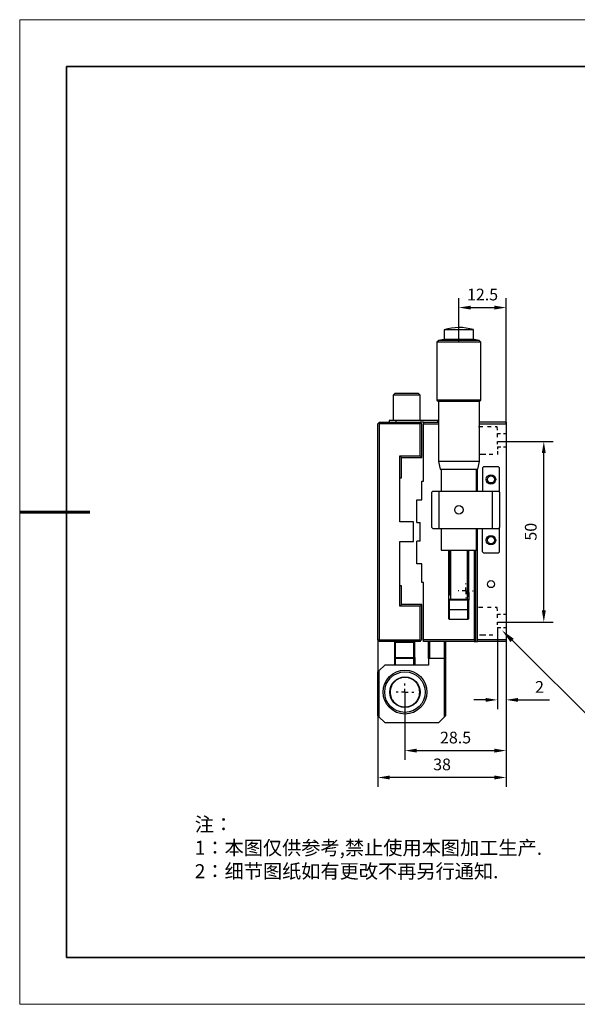
# Model space of a CAD drawing. Units: millimetres. Extents: x 12216 to 12513, y -7597 to -7387.
# Drawn here: x 12216 to 12335, y -7597 to -7387 of the extents above; entities that cross this region are included whole.
import ezdxf

# ---------------------------------------------------------------- set-up
doc = ezdxf.new("R2010")
doc.units = ezdxf.units.MM
doc.header["$LTSCALE"] = 10
doc.header["$PDMODE"] = 34
doc.layers.add('6文字层', color=3, linetype='Continuous')
doc.layers.add('图框', color=7, linetype='Continuous')
doc.layers.add('粗实线层', color=7, linetype='Continuous', lineweight=35)
doc.layers.add('细实线层', color=7, linetype='Continuous', lineweight=18)
doc.styles.add('TH-GBD2M', font='calibri.ttf', dxfattribs={"width": 0.8, "height": 2.5})
doc.styles.add('标准', font='txt', dxfattribs={"height": 9.59})
doc.dimstyles.new('TH-GBD2M', dxfattribs={"dimtxt": 2.5, "dimasz": 3, "dimexe": 2, "dimexo": 0, "dimgap": 1.5, "dimtad": 1, "dimdec": 4, "dimzin": 9, "dimdsep": 46, "dimtxsty": 'TH-GBD2M', "dimcen": 0, "dimclrt": 3, "dimadec": 0, "dimazin": 3, "dimtfac": 1, "dimtdec": 4, "dimtofl": 0, "dimtmove": 0, "dimatfit": 3, "dimfxl": 1, "dimtolj": 1, "dimtzin": 0, "dimarcsym": 0})
doc.dimstyles.new('TH-GBD2M$0', dxfattribs={"dimtxt": 2.5, "dimasz": 2.5, "dimexe": 2, "dimexo": 0, "dimgap": 1.5, "dimtad": 1, "dimlfac": -2, "dimzin": 9, "dimdsep": 46, "dimtxsty": 'TH-GBD2M', "dimcen": 0, "dimclrd": 4, "dimclre": 4, "dimclrt": 3, "dimazin": 2, "dimtfac": 1, "dimtofl": 0, "dimtmove": 0, "dimatfit": 3, "dimfxl": 1, "dimtolj": 1, "dimtzin": 0, "dimarcsym": 0})

# ---------------------------------------------------------------- blocks, each defined once
blk = doc.blocks.new('*X52')
at = {"layer": '粗实线层'}
for p, q in [((-138.5, 95), (-138.5, -95)), ((138.5, 95), (-138.5, 95)), ((-138.5, -95), (138.5, -95))]:
    blk.add_line(p, q, dxfattribs=at)
at = {"layer": '粗实线层', "lineweight": 60}
blk.add_line((-148.5, 0), (-133.5, 0), dxfattribs=at)
at = {"layer": '细实线层'}
for p, q in [((148.5, 105), (-148.5, 105)), ((-148.5, 105), (-148.5, -105)), ((-148.5, -105), (148.5, -105))]:
    blk.add_line(p, q, dxfattribs=at)
blk = doc.blocks.new('SW_CENTERMARKSYMBOL_35')
at = {"layer": '图框', "color": 0}
for p, q in [((-1, 0), (-1.1, 0)), ((0, 0), (-0.5, 0)), ((0, 1), (0, 1.1)), ((0, 0), (0, 0.5)), ((0, 0), (0, -0.5)), ((0, 0), (0.5, 0)), ((1, 0), (1.1, 0)), ((0, -1), (0, -1.1))]:
    blk.add_line(p, q, dxfattribs=at)
blk = doc.blocks.new('SW_CENTERMARKSYMBOL_39')
at = {"layer": '图框', "color": 0}
for p, q in [((-1, 0), (-1.3, 0)), ((0, 0), (-0.5, 0)), ((0, 1), (0, 1.3)), ((0, 0), (0, 0.5)), ((0, 0), (0, -0.5)), ((0, 0), (0.5, 0)), ((1, 0), (1.3, 0)), ((0, -1), (0, -1.3))]:
    blk.add_line(p, q, dxfattribs=at)
blk = doc.blocks.new('*D215')
at = {"color": 4, "linetype": 'ByBlock', "lineweight": -2, "transparency": 16777216}
for p, q in [((12320.14, -7518.96), (12320.14, -7544.59)), ((12298.54, -7530.12), (12298.54, -7544.59)), ((12301.04, -7542.59), (12317.64, -7542.59))]:
    blk.add_line(p, q, dxfattribs=at)
at = {"color": 4, "transparency": 16777216}
for points in [[(12301.04, -7542.18), (12301.04, -7543.01), (12298.54, -7542.59)], [(12317.64, -7542.18), (12317.64, -7543.01), (12320.14, -7542.59)]]:
    blk.add_solid(points, dxfattribs=at)
at = {"layer": 'Defpoints', "color": 0, "transparency": 16777216}
for p in [(12320.14, -7518.96), (12298.54, -7530.12), (12320.14, -7542.59)]:
    blk.add_point(p, dxfattribs=at)
at = {"color": 3, "transparency": 16777216, "insert": (12309.34, -7539.81), "char_height": 2.5, "attachment_point": 5, "style": 'TH-GBD2M'}
blk.add_mtext('\\A1;28.5', dxfattribs=at)
blk = doc.blocks.new('*D216')
at = {"color": 4, "linetype": 'ByBlock', "lineweight": -2, "transparency": 16777216}
for p, q in [((12292.78, -7518.96), (12292.78, -7550.32)), ((12320.14, -7518.96), (12320.14, -7550.32)), ((12317.64, -7548.32), (12295.28, -7548.32))]:
    blk.add_line(p, q, dxfattribs=at)
at = {"color": 4, "transparency": 16777216}
for points in [[(12295.28, -7547.91), (12295.28, -7548.74), (12292.78, -7548.32)], [(12317.64, -7547.91), (12317.64, -7548.74), (12320.14, -7548.32)]]:
    blk.add_solid(points, dxfattribs=at)
at = {"layer": 'Defpoints', "color": 0, "transparency": 16777216}
for p in [(12292.78, -7518.96), (12320.14, -7518.96), (12292.78, -7548.32)]:
    blk.add_point(p, dxfattribs=at)
at = {"color": 3, "transparency": 16777216, "insert": (12306.46, -7545.54), "char_height": 2.5, "attachment_point": 5, "style": 'TH-GBD2M'}
blk.add_mtext('\\A1;38', dxfattribs=at)
blk = doc.blocks.new('*D218')
at = {"color": 4, "linetype": 'ByBlock', "lineweight": -2, "transparency": 16777216}
for p, q in [((12318.27, -7476.65), (12330.17, -7476.65)), ((12328.17, -7512.68), (12328.17, -7479.15)), ((12318.27, -7515.18), (12330.17, -7515.18))]:
    blk.add_line(p, q, dxfattribs=at)
at = {"color": 4, "transparency": 16777216}
for points in [[(12327.75, -7479.15), (12328.59, -7479.15), (12328.17, -7476.65)], [(12327.75, -7512.68), (12328.59, -7512.68), (12328.17, -7515.18)]]:
    blk.add_solid(points, dxfattribs=at)
at = {"layer": 'Defpoints', "color": 0, "transparency": 16777216}
for p in [(12318.27, -7476.65), (12328.17, -7476.65), (12318.27, -7515.18)]:
    blk.add_point(p, dxfattribs=at)
at = {"color": 3, "transparency": 16777216, "insert": (12325.39, -7495.91), "char_height": 2.5, "attachment_point": 5, "rotation": 90, "style": 'TH-GBD2M'}
blk.add_mtext('\\A1;50', dxfattribs=at)
blk = doc.blocks.new('*D219')
at = {"color": 4, "linetype": 'ByBlock', "lineweight": -2, "transparency": 16777216}
for p, q in [((12310.06, -7455.5), (12310.06, -7446.1)), ((12320.14, -7472.88), (12320.14, -7446.1)), ((12312.56, -7448.1), (12317.64, -7448.1))]:
    blk.add_line(p, q, dxfattribs=at)
at = {"color": 4, "transparency": 16777216}
for points in [[(12312.56, -7447.69), (12312.56, -7448.52), (12310.06, -7448.1)], [(12317.64, -7447.69), (12317.64, -7448.52), (12320.14, -7448.1)]]:
    blk.add_solid(points, dxfattribs=at)
at = {"layer": 'Defpoints', "color": 0, "transparency": 16777216}
for p in [(12320.14, -7448.1), (12310.06, -7455.5), (12320.14, -7472.88)]:
    blk.add_point(p, dxfattribs=at)
at = {"color": 3, "transparency": 16777216, "insert": (12315.1, -7445.32), "char_height": 2.5, "attachment_point": 5, "style": 'TH-GBD2M'}
blk.add_mtext('\\A1;12.5', dxfattribs=at)
blk = doc.blocks.new('*D229')
at = {"color": 0, "linetype": 'ByBlock', "lineweight": -2, "transparency": 16777216}
blk.add_line((12350.69, -7548.24), (12321.39, -7519.07), dxfattribs=at)
at = {"color": 0, "transparency": 16777216}
blk.add_solid([(12321.74, -7518.72), (12321.04, -7519.42), (12319.26, -7516.95)], dxfattribs=at)
at = {"layer": 'Defpoints', "color": 0, "transparency": 16777216}
for p in [(12316.07, -7513.78), (12319.26, -7516.95)]:
    blk.add_point(p, dxfattribs=at)
at = {"color": 3, "transparency": 16777216, "insert": (12347.65, -7537.48), "char_height": 2.5, "attachment_point": 5, "rotation": 315.1269, "style": 'TH-GBD2M'}
blk.add_mtext('\\A1;4-%%C6.5({\\fSimSun|b0|i0|c134|p34;通孔）}\\P-%%C11{\\fSimSun|b0|i0|c134|p34;（沉孔）}', dxfattribs=at)
blk = doc.blocks.new('*D230')
at = {"color": 4, "linetype": 'ByBlock', "lineweight": -2, "transparency": 16777216}
for p, q in [((12318.27, -7516.35), (12318.27, -7533.77)), ((12320.14, -7518.96), (12320.14, -7533.77)), ((12315.77, -7531.77), (12313.27, -7531.77)), ((12322.64, -7531.77), (12329.38, -7531.77))]:
    blk.add_line(p, q, dxfattribs=at)
at = {"color": 4, "transparency": 16777216}
for points in [[(12315.77, -7531.36), (12315.77, -7532.19), (12318.27, -7531.77)], [(12322.64, -7531.36), (12322.64, -7532.19), (12320.14, -7531.77)]]:
    blk.add_solid(points, dxfattribs=at)
at = {"layer": 'Defpoints', "color": 0, "transparency": 16777216}
for p in [(12318.27, -7516.35), (12320.14, -7518.96), (12320.14, -7531.77)]:
    blk.add_point(p, dxfattribs=at)
at = {"color": 3, "transparency": 16777216, "insert": (12327.26, -7529.01), "char_height": 2.5, "attachment_point": 5, "style": 'TH-GBD2M'}
blk.add_mtext('\\A1;2', dxfattribs=at)

msp = doc.modelspace()

# ---------------------------------------------------------------- linework, layer by layer
at = {"color": 7, "linetype": 'Continuous', "lineweight": 25}
for p, q in [((12306.91142, -7452.81683), (12306.91142, -7454.87603)), ((12313.1999, -7454.87603), (12313.1999, -7452.81683)), ((12306.80342, -7454.87603), (12305.73494, -7455.14243)), ((12313.3079, -7454.87603), (12306.80342, -7454.87603)), ((12314.37638, -7455.14243), (12313.3079, -7454.87603)), ((12305.73494, -7455.14243), (12305.37494, -7455.50243)), ((12305.37494, -7455.50243), (12305.37494, -7467.83603)), ((12314.73638, -7455.50243), (12305.37494, -7455.50243)), ((12314.37638, -7455.14243), (12305.73494, -7455.14243)), ((12314.73638, -7455.50243), (12314.37638, -7455.14243)), ((12314.73638, -7467.83603), (12314.73638, -7455.50243)), ((12296.37566, -7466.39603), (12296.01566, -7466.75603)), ((12296.01566, -7466.75603), (12296.01566, -7472.15603)), ((12301.77566, -7466.75603), (12296.01566, -7466.75603)), ((12301.41566, -7466.39603), (12296.37566, -7466.39603)), ((12301.77566, -7466.75603), (12301.41566, -7466.39603)), ((12301.77566, -7472.15603), (12301.77566, -7466.75603)), ((12305.37494, -7467.83603), (12305.69894, -7468.16003)), ((12314.73638, -7467.83603), (12305.37494, -7467.83603)), ((12305.69894, -7468.16003), (12305.69894, -7480.92563)), ((12314.41238, -7468.16003), (12305.69894, -7468.16003)), ((12314.41238, -7468.16003), (12314.73638, -7467.83603)), ((12314.41238, -7480.92563), (12314.41238, -7468.16003)), ((12292.77566, -7472.87603), (12292.95566, -7472.69603)), ((12292.77566, -7518.95603), (12292.77566, -7472.87603)), ((12293.13566, -7472.51603), (12292.95566, -7472.69603)), ((12292.95566, -7472.69603), (12293.13566, -7472.87603)), ((12293.13566, -7472.51603), (12301.77566, -7472.51603)), ((12293.13566, -7518.95603), (12293.13566, -7472.87603)), ((12301.77566, -7472.87603), (12293.13566, -7472.87603)), ((12295.15166, -7472.15603), (12295.15166, -7472.51603)), ((12296.66366, -7472.15603), (12295.15166, -7472.15603)), ((12296.66366, -7472.51603), (12296.66366, -7472.15603)), ((12305.51966, -7472.15603), (12296.66366, -7472.15603)), ((12301.77566, -7472.51603), (12301.95566, -7472.69603)), ((12302.49566, -7472.51603), (12301.77566, -7472.51603)), ((12301.77566, -7472.87603), (12301.95566, -7472.69603)), ((12301.77566, -7479.71603), (12301.77566, -7472.87603)), ((12301.95566, -7472.69603), (12302.13566, -7472.87603)), ((12302.13566, -7480.07603), (12302.13566, -7472.87603)), ((12302.49566, -7472.51603), (12302.49566, -7472.87603)), ((12302.49566, -7472.51603), (12305.69894, -7472.51603)), ((12302.49566, -7485.11603), (12302.49566, -7472.87603)), ((12302.49566, -7472.87603), (12305.69894, -7472.87603)), ((12305.51966, -7472.15603), (12305.51966, -7472.51603)), ((12305.69894, -7472.15603), (12305.51966, -7472.15603)), ((12320.13566, -7472.51603), (12314.41238, -7472.51603)), ((12314.41238, -7472.87603), (12320.13566, -7472.87603)), ((12320.13566, -7472.51603), (12320.13566, -7472.87603)), ((12320.13566, -7472.87603), (12320.13566, -7518.95603)), ((12297.45566, -7479.71603), (12297.81566, -7480.07603)), ((12297.45566, -7479.71603), (12301.77566, -7479.71603)), ((12297.45566, -7484.39603), (12297.45566, -7479.71603)), ((12297.81566, -7480.07603), (12302.13566, -7480.07603)), ((12297.81566, -7484.39603), (12297.81566, -7480.07603)), ((12301.77566, -7479.71603), (12302.13566, -7480.07603)), ((12305.69894, -7480.92563), (12306.02366, -7482.59603)), ((12314.41238, -7480.92563), (12305.69894, -7480.92563)), ((12314.08766, -7482.59603), (12314.41238, -7480.92563)), ((12315.31166, -7482.05603), (12315.09566, -7482.27203)), ((12315.09566, -7482.27203), (12315.09566, -7487.27603)), ((12318.47966, -7482.05603), (12315.31166, -7482.05603)), ((12318.69566, -7482.27203), (12318.47966, -7482.05603)), ((12318.69566, -7487.49203), (12318.69566, -7482.27203)), ((12297.45566, -7493.82803), (12297.45566, -7484.39603)), ((12297.45566, -7484.39603), (12297.81566, -7484.39603)), ((12306.02366, -7482.59603), (12314.08766, -7482.59603)), ((12306.27566, -7482.59603), (12306.27566, -7487.27603)), ((12313.83566, -7487.27603), (12313.83566, -7482.59603)), ((12314.01566, -7487.27603), (12314.01566, -7482.59603)), ((12302.13566, -7489.07603), (12302.13566, -7485.11603)), ((12302.13566, -7485.11603), (12302.49566, -7485.11603)), ((12304.29566, -7487.49203), (12304.51166, -7487.27603)), ((12304.29566, -7494.98003), (12304.29566, -7487.49203)), ((12304.51166, -7487.27603), (12305.73566, -7487.27603)), ((12305.73566, -7487.27603), (12305.73566, -7495.19603)), ((12305.73566, -7487.27603), (12317.25566, -7487.27603)), ((12317.25566, -7495.19603), (12317.25566, -7487.27603)), ((12317.25566, -7487.27603), (12318.47966, -7487.27603)), ((12318.69566, -7487.49203), (12318.47966, -7487.27603)), ((12318.69566, -7487.49203), (12318.69566, -7494.98003)), ((12301.05566, -7493.93603), (12301.05566, -7489.07603)), ((12301.05566, -7489.07603), (12302.13566, -7489.07603)), ((12300.33566, -7493.82803), (12297.45566, -7493.82803)), ((12300.33566, -7498.00403), (12300.33566, -7493.82803)), ((12301.05566, -7493.93603), (12301.77566, -7493.93603)), ((12301.77566, -7497.89603), (12301.77566, -7493.93603)), ((12304.51166, -7495.19603), (12304.29566, -7494.98003)), ((12304.51166, -7495.19603), (12305.73566, -7495.19603)), ((12305.73566, -7495.19603), (12317.25566, -7495.19603)), ((12306.27566, -7495.19603), (12306.27566, -7499.87603)), ((12313.83566, -7499.87603), (12313.83566, -7495.19603)), ((12314.01566, -7518.95603), (12314.01566, -7495.19603)), ((12315.09566, -7500.20003), (12315.09566, -7495.19603)), ((12317.25566, -7495.19603), (12318.47966, -7495.19603)), ((12318.69566, -7494.98003), (12318.47966, -7495.19603)), ((12318.69566, -7500.20003), (12318.69566, -7494.98003)), ((12297.45566, -7498.00403), (12300.33566, -7498.00403)), ((12297.45566, -7507.43603), (12297.45566, -7498.00403)), ((12301.05566, -7502.75603), (12301.05566, -7497.89603)), ((12301.77566, -7497.89603), (12301.05566, -7497.89603)), ((12306.27566, -7499.87603), (12310.05566, -7499.87603)), ((12307.82366, -7499.87603), (12307.82366, -7508.87603)), ((12308.03966, -7508.87603), (12308.03966, -7499.87603)), ((12308.25566, -7499.87603), (12308.25566, -7510.31603)), ((12310.05566, -7499.87603), (12313.83566, -7499.87603)), ((12311.85566, -7510.31603), (12311.85566, -7499.87603)), ((12311.92766, -7508.87603), (12311.92766, -7499.87603)), ((12312.14366, -7508.87603), (12312.14366, -7499.87603)), ((12313.29566, -7499.87603), (12313.29566, -7518.95603)), ((12313.65566, -7518.95603), (12313.65566, -7499.87603)), ((12315.09566, -7500.20003), (12315.31166, -7500.41603)), ((12315.31166, -7500.41603), (12318.47966, -7500.41603)), ((12318.69566, -7500.20003), (12318.47966, -7500.41603)), ((12302.13566, -7502.75603), (12301.05566, -7502.75603)), ((12302.13566, -7506.71603), (12302.13566, -7502.75603)), ((12297.45566, -7511.75603), (12297.45566, -7507.43603)), ((12297.81566, -7507.43603), (12297.45566, -7507.43603)), ((12297.81566, -7511.39603), (12297.81566, -7507.43603)), ((12302.49566, -7506.71603), (12302.13566, -7506.71603)), ((12302.49566, -7518.95603), (12302.49566, -7506.71603)), ((12307.82366, -7508.87603), (12308.03966, -7508.87603)), ((12307.82366, -7508.87603), (12307.82366, -7509.69379)), ((12311.92766, -7508.87603), (12312.14366, -7508.87603)), ((12312.14366, -7508.87603), (12312.14366, -7509.69379)), ((12297.45566, -7511.75603), (12297.81566, -7511.39603)), ((12302.13566, -7511.39603), (12297.81566, -7511.39603)), ((12301.77566, -7511.75603), (12302.13566, -7511.39603)), ((12302.13566, -7518.95603), (12302.13566, -7511.39603)), ((12307.82366, -7509.69379), (12307.82366, -7510.53203)), ((12307.93166, -7510.42403), (12307.82366, -7510.53203)), ((12307.82366, -7510.53203), (12307.82366, -7512.38656)), ((12308.03966, -7510.31603), (12307.93166, -7510.42403)), ((12307.93166, -7510.42403), (12308.03966, -7510.53203)), ((12308.03966, -7510.31603), (12311.92766, -7510.31603)), ((12308.03966, -7512.47603), (12308.03966, -7510.53203)), ((12311.92766, -7510.53203), (12308.03966, -7510.53203)), ((12312.03566, -7510.42403), (12311.92766, -7510.31603)), ((12312.03566, -7510.42403), (12311.92766, -7510.53203)), ((12311.92766, -7512.47603), (12311.92766, -7510.53203)), ((12312.14366, -7510.53203), (12312.03566, -7510.42403)), ((12312.14366, -7509.69379), (12312.14366, -7510.53203)), ((12312.14366, -7512.38656), (12312.14366, -7510.53203)), ((12301.77566, -7511.75603), (12297.45566, -7511.75603)), ((12301.77566, -7518.95603), (12301.77566, -7511.75603)), ((12307.82366, -7512.38656), (12308.03966, -7512.47603)), ((12307.82366, -7512.38656), (12307.82366, -7514.42003)), ((12308.03966, -7512.47603), (12311.92766, -7512.47603)), ((12308.03966, -7514.63603), (12308.03966, -7512.47603)), ((12311.92766, -7512.47603), (12312.14366, -7512.38656)), ((12311.92766, -7514.63603), (12311.92766, -7512.47603)), ((12312.14366, -7514.42003), (12312.14366, -7512.38656)), ((12308.03966, -7514.63603), (12307.82366, -7514.42003)), ((12311.92766, -7514.63603), (12308.03966, -7514.63603)), ((12312.14366, -7514.42003), (12311.92766, -7514.63603)), ((12292.95566, -7519.13603), (12292.77566, -7518.95603)), ((12293.13566, -7518.95603), (12292.95566, -7519.13603)), ((12292.95566, -7519.13603), (12293.13566, -7519.31603)), ((12293.13566, -7518.95603), (12301.77566, -7518.95603)), ((12301.77566, -7519.31603), (12293.13566, -7519.31603)), ((12296.41166, -7519.42403), (12296.30366, -7519.53203)), ((12296.30366, -7519.53203), (12296.30366, -7522.70003)), ((12296.51966, -7519.31603), (12296.41166, -7519.42403)), ((12296.41166, -7519.42403), (12296.51966, -7519.53203)), ((12300.40766, -7519.53203), (12296.51966, -7519.53203)), ((12296.51966, -7522.70003), (12296.51966, -7519.53203)), ((12300.51566, -7519.42403), (12300.40766, -7519.31603)), ((12300.51566, -7519.42403), (12300.40766, -7519.53203)), ((12300.40766, -7522.70003), (12300.40766, -7519.53203)), ((12300.62366, -7519.53203), (12300.51566, -7519.42403)), ((12300.62366, -7522.70003), (12300.62366, -7519.53203)), ((12301.95566, -7519.13603), (12301.77566, -7518.95603)), ((12301.77566, -7519.31603), (12301.95566, -7519.13603)), ((12302.13566, -7518.95603), (12301.95566, -7519.13603)), ((12313.29566, -7518.95603), (12302.49566, -7518.95603)), ((12302.49566, -7519.31603), (12302.49566, -7518.95603)), ((12313.29566, -7519.31603), (12302.49566, -7519.31603)), ((12303.57566, -7522.91603), (12303.57566, -7519.31603)), ((12303.79166, -7519.31603), (12303.79166, -7522.91603)), ((12306.95966, -7522.91603), (12306.95966, -7519.31603)), ((12307.17566, -7519.31603), (12307.17566, -7522.91603)), ((12313.29566, -7518.95603), (12313.47566, -7519.13603)), ((12313.47566, -7519.13603), (12313.29566, -7519.31603)), ((12313.29566, -7519.31603), (12313.65566, -7519.31603)), ((12313.47566, -7519.13603), (12313.65566, -7518.95603)), ((12313.65566, -7519.31603), (12313.65566, -7518.95603)), ((12313.65566, -7519.31603), (12314.01566, -7519.31603)), ((12320.13566, -7518.95603), (12314.01566, -7518.95603)), ((12314.01566, -7519.31603), (12314.01566, -7518.95603)), ((12320.13566, -7519.31603), (12314.01566, -7519.31603)), ((12320.13566, -7518.95603), (12320.13566, -7519.31603)), ((12296.41166, -7522.80803), (12296.30366, -7522.70003)), ((12296.30366, -7522.70003), (12296.30366, -7522.91603)), ((12296.30366, -7522.91603), (12296.30366, -7524.35603)), ((12296.51966, -7522.70003), (12296.41166, -7522.80803)), ((12296.41166, -7522.80803), (12296.51966, -7522.91603)), ((12296.51966, -7522.70003), (12300.40766, -7522.70003)), ((12300.40766, -7522.91603), (12296.51966, -7522.91603)), ((12296.51966, -7524.35603), (12296.51966, -7522.91603)), ((12300.51566, -7522.80803), (12300.40766, -7522.70003)), ((12300.40766, -7522.91603), (12300.51566, -7522.80803)), ((12300.40766, -7524.35603), (12300.40766, -7522.91603)), ((12300.62366, -7522.70003), (12300.51566, -7522.80803)), ((12300.62366, -7522.70003), (12300.62366, -7522.91603)), ((12300.62366, -7522.91603), (12300.62366, -7524.35603)), ((12303.79166, -7522.91603), (12303.57566, -7522.91603)), ((12303.57566, -7522.91603), (12303.57566, -7524.35603)), ((12306.95966, -7522.91603), (12303.79166, -7522.91603)), ((12307.17566, -7522.91603), (12306.95966, -7522.91603)), ((12306.95966, -7535.37203), (12306.95966, -7522.91603)), ((12307.17566, -7522.91603), (12307.17566, -7535.15603)), ((12292.77566, -7525.79603), (12292.99166, -7525.58003)), ((12292.77566, -7535.15603), (12292.77566, -7525.79603)), ((12294.21566, -7524.35603), (12292.99166, -7525.58003)), ((12292.99166, -7525.58003), (12292.99166, -7535.37203)), ((12303.57566, -7524.35603), (12294.21566, -7524.35603)), ((12292.77566, -7535.15603), (12292.99166, -7535.37203)), ((12292.99166, -7535.37203), (12294.21566, -7536.59603)), ((12294.21566, -7536.59603), (12305.73566, -7536.59603)), ((12305.73566, -7536.59603), (12306.95966, -7535.37203)), ((12307.17566, -7535.15603), (12306.95966, -7535.37203))]:
    msp.add_line(p, q, dxfattribs=at)
for p, q in [((12315.1556, -7473.53878), (12314.21069, -7473.53878)), ((12316.94968, -7473.53878), (12316.13181, -7473.53878)), ((12318.24084, -7473.53878), (12317.7799, -7473.53878)), ((12318.25548, -7474.23846), (12318.24084, -7473.53878)), ((12318.27012, -7474.93814), (12318.93153, -7474.93814)), ((12318.27012, -7475.72126), (12318.27012, -7474.93814)), ((12319.57291, -7474.93814), (12320.13659, -7474.93814)), ((12318.27012, -7477.2407), (12318.27012, -7476.6461)), ((12318.27012, -7477.81552), (12318.99527, -7477.81552)), ((12318.27012, -7477.81552), (12318.27012, -7478.26584)), ((12319.55193, -7477.81552), (12320.13659, -7477.81552)), ((12315.82749, -7479.42305), (12314.41717, -7479.42305)), ((12317.32475, -7479.42305), (12316.50221, -7479.42305)), ((12318.27012, -7478.76001), (12318.27012, -7479.42305)), ((12315.1556, -7512.07224), (12314.21069, -7512.07224)), ((12316.94968, -7512.07224), (12316.13181, -7512.07224)), ((12318.24084, -7512.07224), (12317.7799, -7512.07224)), ((12318.25548, -7512.77192), (12318.24084, -7512.07224)), ((12318.27012, -7513.4716), (12318.93153, -7513.4716)), ((12318.27012, -7514.25472), (12318.27012, -7513.4716)), ((12319.57291, -7513.4716), (12320.13659, -7513.4716)), ((12318.27012, -7515.77416), (12318.27012, -7515.17956)), ((12315.82749, -7517.95651), (12314.41717, -7517.95651)), ((12317.32475, -7517.95651), (12316.50221, -7517.95651)), ((12318.27012, -7516.34898), (12318.99527, -7516.34898)), ((12318.27012, -7516.34898), (12318.27012, -7516.7993)), ((12318.27012, -7517.29347), (12318.27012, -7517.95651)), ((12319.55193, -7516.34898), (12320.13659, -7516.34898))]:
    msp.add_line(p, q)
for centre, radius in [((12316.89566, -7484.75603), 1.008), ((12316.89566, -7484.75603), 0.756), ((12310.05566, -7491.23603), 0.9), ((12316.89566, -7497.71603), 1.008), ((12316.89566, -7497.71603), 0.756), ((12316.89566, -7507.07603), 0.756), ((12298.53566, -7530.11603), 4.68072), ((12298.53566, -7530.11603), 4.32072), ((12298.53566, -7530.11603), 3.25224)]:
    msp.add_circle(centre, radius, dxfattribs=at)
msp.add_arc((12310.05566, -7463.31371), 10.95768, 73.5141258, 106.6730666, dxfattribs=at)
for points, knots in [([(12313.16151, -7452.81683), (12313.17243, -7452.81683), (12313.21813, -7452.81683), (12312.93529, -7452.81683), (12312.33801, -7452.81683), (12311.45821, -7452.81683), (12310.42692, -7452.81683), (12309.35245, -7452.81683), (12308.35592, -7452.81683), (12307.55771, -7452.81683), (12307.01571, -7452.81683), (12306.94618, -7452.81683), (12306.91142, -7452.81683)], [0, 0, 0, 0, 0.033666593, 0.141036971, 0.24840735, 0.355777729, 0.463148107, 0.570518486, 0.677888864, 0.785259243, 0.892629621, 1, 1, 1, 1]), ([(12308.03966, -7508.87603), (12308.03966, -7509.01945), (12308.01798, -7509.15912), (12307.94141, -7509.43267), (12307.88693, -7509.56566), (12307.82366, -7509.69379)], [0, 0, 0, 0, 0.5, 0.5, 1, 1, 1, 1]), ([(12312.14366, -7509.69379), (12312.08029, -7509.56546), (12312.02657, -7509.43427), (12311.95012, -7509.16269), (12311.92766, -7509.0205), (12311.92766, -7508.87603)], [0, 0, 0, 0, 0.5, 0.5, 1, 1, 1, 1]), ([(12296.51966, -7522.91603), (12296.51966, -7522.91603), (12296.49798, -7522.91603), (12296.42141, -7522.91603), (12296.36693, -7522.91603), (12296.30366, -7522.91603)], [0, 0, 0, 0, 0.5, 0.5, 1, 1, 1, 1]), ([(12300.62366, -7522.91603), (12300.56029, -7522.91603), (12300.50657, -7522.91603), (12300.43012, -7522.91603), (12300.40766, -7522.91603), (12300.40766, -7522.91603)], [0, 0, 0, 0, 0.5, 0.5, 1, 1, 1, 1]), ([(12295.39142, -7530.11603), (12295.39142, -7529.9083), (12295.4118, -7529.70273), (12295.49319, -7529.29589), (12295.55349, -7529.09876), (12295.71064, -7528.72052), (12295.80881, -7528.53706), (12296.03864, -7528.19411), (12296.16886, -7528.03597), (12296.45939, -7527.74591), (12296.6214, -7527.61323), (12296.96309, -7527.38557), (12297.1438, -7527.28909), (12297.52526, -7527.13141), (12297.72453, -7527.07132), (12298.12634, -7526.99182), (12298.33155, -7526.97158), (12298.74619, -7526.972), (12298.95028, -7526.99251), (12299.35221, -7527.07276), (12299.55218, -7527.13353), (12299.93233, -7527.2915), (12300.11284, -7527.3882), (12300.45477, -7527.61692), (12300.61632, -7527.74978), (12300.90594, -7528.03997), (12301.03605, -7528.19843), (12301.26596, -7528.54295), (12301.36309, -7528.72542), (12301.51958, -7529.10391), (12301.57991, -7529.30274), (12301.66015, -7529.70802), (12301.67997, -7529.91195), (12301.67983, -7530.32233), (12301.65919, -7530.53071), (12301.57871, -7530.9335), (12301.51922, -7531.12949), (12301.36128, -7531.51053), (12301.26285, -7531.69421), (12301.03505, -7532.03468), (12300.90464, -7532.19382), (12300.61102, -7532.48714), (12300.45219, -7532.61705), (12300.11141, -7532.84462), (12299.92725, -7532.94307), (12299.54658, -7533.10044), (12299.35058, -7533.15978), (12298.94732, -7533.23997), (12298.73904, -7533.26038), (12298.32894, -7533.26016), (12298.12493, -7533.24018), (12297.71906, -7533.15942), (12297.52095, -7533.09907), (12297.14261, -7532.94226), (12296.95959, -7532.84458), (12296.61589, -7532.61472), (12296.4576, -7532.48457), (12296.16749, -7532.19451), (12296.03468, -7532.03269), (12295.80651, -7531.6909), (12295.70993, -7531.5103), (12295.55211, -7531.12953), (12295.49166, -7530.92985), (12295.4118, -7530.528), (12295.39142, -7530.32375), (12295.39142, -7530.11603)], [0, 0, 0, 0, 0.03125, 0.03125, 0.0625, 0.0625, 0.09375, 0.09375, 0.125, 0.125, 0.15625, 0.15625, 0.1875, 0.1875, 0.21875, 0.21875, 0.25, 0.25, 0.28125, 0.28125, 0.3125, 0.3125, 0.34375, 0.34375, 0.375, 0.375, 0.40625, 0.40625, 0.4375, 0.4375, 0.46875, 0.46875, 0.5, 0.5, 0.53125, 0.53125, 0.5625, 0.5625, 0.59375, 0.59375, 0.625, 0.625, 0.65625, 0.65625, 0.6875, 0.6875, 0.71875, 0.71875, 0.75, 0.75, 0.78125, 0.78125, 0.8125, 0.8125, 0.84375, 0.84375, 0.875, 0.875, 0.90625, 0.90625, 0.9375, 0.9375, 0.96875, 0.96875, 1, 1, 1, 1])]:
    msp.add_open_spline(points, degree=3, knots=knots, dxfattribs=at)
at = {"layer": '6文字层', "color": 0}
msp.add_line((12363.31482, -7586.70042), (12243.31482, -7586.70042), dxfattribs=at)

# ---------------------------------------------------------------- block references
at = {"layer": '图框', "xscale": 1.439999999999999, "yscale": 1.439999999999999, "zscale": 1.439999999999999}
for name, p in [('SW_CENTERMARKSYMBOL_35', (12311.49566, -7508.51603)), ('SW_CENTERMARKSYMBOL_39', (12298.53566, -7530.11603))]:
    msp.add_blockref(name, p, dxfattribs=at)
at = {"layer": '粗实线层'}
msp.add_blockref('*X52', (12364.81482, -7491.70042), dxfattribs=at)

# ---------------------------------------------------------------- texts
at = {"layer": '6文字层', "insert": (12253.6795, -7556.81678), "char_height": 3, "attachment_point": 1, "style": '标准'}
msp.add_mtext_dynamic_manual_height_columns('{\\fSimSun|b1|i0|c134|p34;\\C1;注：\\P1：本图仅供参考,禁止使用本图加工生产.\\P2：细节图纸如有更改不再另行通知.}', width=114.670306, gutter_width=1, heights=[0], dxfattribs=at)

# ---------------------------------------------------------------- dimensions: what is measured, and where the dimension line sits
for base, p1, p2, text, picture, middle in [((12320.13566, -7448.10169), (12310.05566, -7455.50243), (12320.13566, -7472.87603), '12.5', '*D219', (12315.09566, -7445.32092)), ((12320.13566, -7531.77413), (12318.27012, -7516.34898), (12320.13566, -7518.95603), '2', '*D230', (12327.25874, -7529.01163)), ((12292.77566, -7548.32331), (12320.13566, -7518.95603), (12292.77566, -7518.95603), '38', '*D216', (12306.45566, -7545.54254)), ((12320.13566, -7542.59222), (12298.53566, -7530.11603), (12320.13566, -7518.95603), '28.5', '*D215', (12309.33566, -7539.81145))]:
    dim = msp.add_linear_dim(base=base, p1=p1, p2=p2, text=text, dimstyle='TH-GBD2M$0', override={"dimarcsym": 1})
    dim.commit()
    dim.dimension.update_dxf_attribs({"geometry": picture, "text_midpoint": middle})
dim = msp.add_linear_dim(base=(12328.16898, -7476.6461), p1=(12318.27012, -7515.17956), p2=(12318.27012, -7476.6461), angle=90, text='50', dimstyle='TH-GBD2M$0', override={"dimarcsym": 1})
dim.commit()
dim.dimension.update_dxf_attribs({"geometry": '*D218', "text_midpoint": (12325.38821, -7495.91283)})
dim = msp.add_diameter_dim_2p(p1=(12316.07421, -7513.77854), p2=(12319.26323, -7516.95347), text='4-%%C6.5({\\fSimSun|b0|i0|c134|p34;通孔）}\\P-%%C11{\\fSimSun|b0|i0|c134|p34;（沉孔）}', dimstyle='TH-GBD2M', override={"dimarcsym": 1})
dim.commit()
dim.dimension.update_dxf_attribs({"geometry": '*D229', "text_midpoint": (12343.7866, -7541.36843), "dimtype": 163})

doc.saveas('drawing.dxf')
